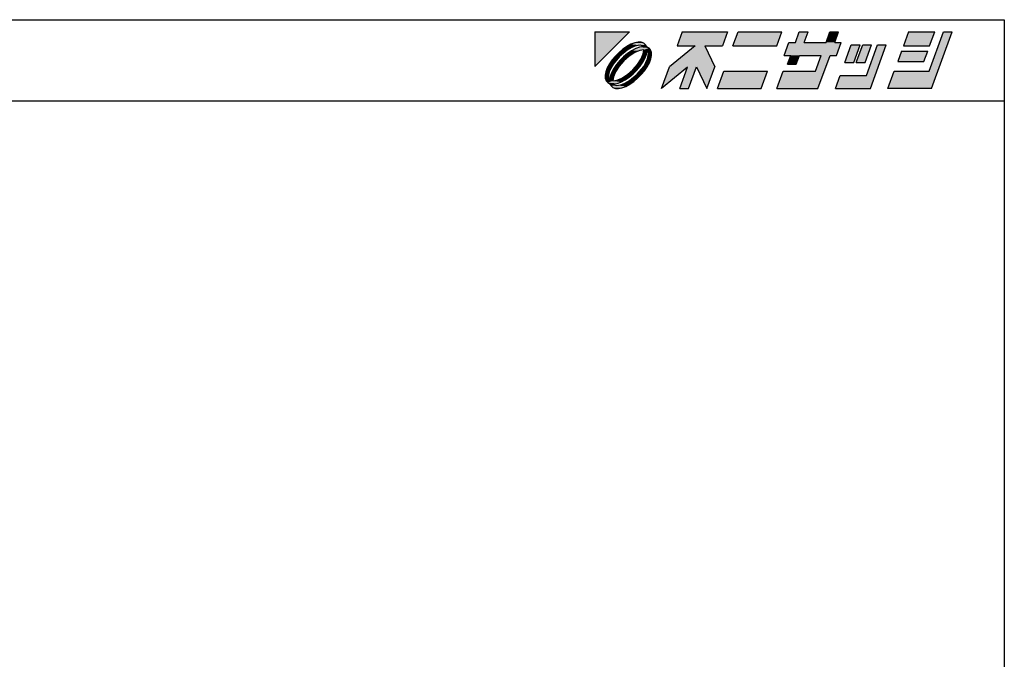
# Model space of a CAD drawing. Extents: x 5 to 1908, y 5 to 1240.
# Drawn here: x 1423 to 1908, y 924 to 1240 of the extents above; entities that cross this region are included whole.
import ezdxf

# ---------------------------------------------------------------- set-up
doc = ezdxf.new("R2010")
doc.units = 0
doc.header["$LTSCALE"] = 0.5
doc.layers.add('WAKU', color=3, linetype='CONTINUOUS')

# ---------------------------------------------------------------- blocks, each defined once
blk = doc.blocks.new('*U5')
at = {"layer": 'WAKU', "linetype": 'CONTINUOUS'}
for points in [[(372.249053, 290.5), (367.971276, 290.5), (367.971276, 286.222222)], [(378.723077, 290.5), (378.095928, 288.776923), (381.524851, 288.776923)], [(378.723077, 290.5), (381.524851, 288.776923), (383.695928, 288.776923)], [(384.323077, 290.5), (378.723077, 290.5), (383.695928, 288.776923)], [(385.615385, 290.5), (384.988236, 288.776923), (390.372851, 288.776923)], [(391, 290.5), (385.615385, 290.5), (390.372851, 288.776923)], [(392.683485, 289.207692), (394.230769, 290.5), (393.153846, 290.5)], [(394.230769, 290.5), (392.683485, 289.207692), (393.760408, 289.207692)], [(396.923077, 290.5), (396.452715, 289.207692), (397.529638, 289.207692)], [(398, 290.5), (396.923077, 290.5), (397.529638, 289.207692)], [(406.615385, 290.5), (405.988236, 288.776923), (409.219005, 288.776923)], [(409.219005, 288.776923), (409.846154, 290.5), (406.615385, 290.5)], [(409.159221, 285.653846), (412, 290.5), (410.923077, 290.5)], [(412, 290.5), (409.159221, 285.653846), (409.452208, 283.5)], [(372.417683, 288.968648), (371.926464, 288.70701), (373.290857, 288.835581)], [(373.290857, 288.835581), (371.926464, 288.70701), (372.89514, 288.740065)], [(372.89514, 288.740065), (371.926464, 288.70701), (372.440235, 288.547585)], [(372.886988, 289.145129), (372.417683, 288.968648), (373.998821, 289.115757)], [(373.998821, 289.115757), (372.417683, 288.968648), (374.225306, 288.920895)], [(372.417683, 288.968648), (373.597996, 288.840902), (374.225306, 288.920895)], [(372.417683, 288.968648), (373.290857, 288.835581), (373.597996, 288.840902)], [(373.317143, 289.229972), (372.886988, 289.145129), (373.692348, 289.22006)], [(373.692348, 289.22006), (372.886988, 289.145129), (373.998821, 289.115757)], [(374.225306, 288.920895), (373.597996, 288.840902), (374.363484, 288.64263)], [(373.597996, 288.840902), (373.799148, 288.781929), (374.363484, 288.64263)], [(373.799148, 288.781929), (373.916941, 288.683944), (374.363484, 288.64263)], [(380.311313, 288.776923), (377.155205, 286.192308), (380.493667, 286.192308)], [(381.524851, 288.776923), (378.095928, 288.776923), (380.311313, 288.776923)], [(381.524851, 288.776923), (380.311313, 288.776923), (380.493667, 286.192308)], [(381.524851, 288.776923), (380.493667, 286.192308), (382.755205, 286.192308)], [(393.760408, 289.207692), (391.28784, 287.592308), (396.941687, 287.592308)], [(391.875792, 289.207692), (391.28784, 287.592308), (393.760408, 289.207692)], [(393.760408, 289.207692), (392.683485, 289.207692), (391.875792, 289.207692)], [(396.941687, 287.592308), (396.452715, 289.207692), (393.760408, 289.207692)], [(396.452715, 289.207692), (396.941687, 287.592308), (397.749379, 287.592308)], [(398.337331, 289.207692), (396.452715, 289.207692), (397.749379, 287.592308)], [(397.529638, 289.207692), (396.452715, 289.207692), (398.337331, 289.207692)], [(399.565894, 288.884615), (398.781958, 286.730769), (399.858881, 286.730769)], [(399.858881, 286.730769), (400.642817, 288.884615), (399.565894, 288.884615)], [(402.042817, 288.884615), (400.181958, 286.730769), (401.258881, 286.730769)], [(400.965894, 288.884615), (400.181958, 286.730769), (402.042817, 288.884615)], [(402.796663, 288.884615), (401.424776, 285.115385), (401.913747, 283.5)], [(403.873587, 288.884615), (402.796663, 288.884615), (401.913747, 283.5)], [(370.501795, 287.520677), (370.101449, 287.039901), (370.996098, 287.475108)], [(370.950599, 287.96948), (370.501795, 287.520677), (370.996098, 287.475108)], [(371.431374, 288.369826), (370.950599, 287.96948), (371.954587, 288.264284)], [(371.954587, 288.264284), (370.950599, 287.96948), (370.996098, 287.475108)], [(371.926464, 288.70701), (371.431374, 288.369826), (372.440235, 288.547585)], [(372.440235, 288.547585), (371.431374, 288.369826), (371.954587, 288.264284)], [(371.997783, 287.832235), (371.505632, 287.424128), (372.202181, 287.498991)], [(372.202181, 287.498991), (371.505632, 287.424128), (371.545827, 286.924893)], [(372.504269, 288.173821), (371.997783, 287.832235), (372.879878, 287.940057)], [(372.879878, 287.940057), (371.997783, 287.832235), (372.202181, 287.498991)], [(373.005639, 288.435768), (372.504269, 288.173821), (374.019229, 288.298569)], [(374.019229, 288.298569), (372.504269, 288.173821), (373.510738, 288.21124)], [(373.510738, 288.21124), (372.504269, 288.173821), (372.879878, 287.940057)], [(373.482636, 288.608014), (373.005639, 288.435768), (374.641749, 288.504452)], [(374.641749, 288.504452), (373.005639, 288.435768), (374.019229, 288.298569)], [(373.916941, 288.683944), (373.482636, 288.608014), (374.363484, 288.64263)], [(374.363484, 288.64263), (373.482636, 288.608014), (374.641749, 288.504452)], [(373.932071, 287.790402), (373.661353, 287.159534), (374.328925, 287.761987)], [(374.328925, 287.761987), (373.661353, 287.159534), (374.156732, 287.28503)], [(374.019229, 288.298569), (373.932071, 287.790402), (374.40481, 288.196249)], [(374.40481, 288.196249), (373.932071, 287.790402), (374.328925, 287.761987)], [(374.641749, 288.504452), (374.019229, 288.298569), (374.836612, 288.277967)], [(374.019229, 288.298569), (374.40481, 288.196249), (374.836612, 288.277967)], [(374.836612, 288.277967), (374.40481, 288.196249), (374.940915, 287.971493)], [(374.40481, 288.196249), (374.502951, 288.077918), (374.940915, 287.971493)], [(374.556361, 287.569864), (374.46071, 287.174248), (374.865984, 287.166134)], [(374.502951, 288.077918), (374.561802, 287.877253), (374.940915, 287.971493)], [(374.561802, 287.877253), (374.556361, 287.569864), (374.950827, 287.596289)], [(374.950827, 287.596289), (374.556361, 287.569864), (374.865984, 287.166134)], [(374.940915, 287.971493), (374.561802, 287.877253), (374.950827, 287.596289)], [(391.28784, 287.592308), (392.095533, 287.592308), (393.172456, 287.592308)], [(391.28784, 287.592308), (393.172456, 287.592308), (395.864763, 287.592308)], [(396.941687, 287.592308), (391.28784, 287.592308), (395.864763, 287.592308)], [(393.172456, 287.592308), (391.703565, 286.515385), (392.780488, 286.515385)], [(392.095533, 287.592308), (391.703565, 286.515385), (393.172456, 287.592308)], [(395.864763, 287.592308), (395.159221, 285.653846), (395.452208, 283.5)], [(396.941687, 287.592308), (395.864763, 287.592308), (395.452208, 283.5)], [(405.753055, 288.130769), (405.282694, 286.838462), (408.513463, 286.838462)], [(408.983824, 288.130769), (405.753055, 288.130769), (408.513463, 286.838462)], [(369.764265, 286.544812), (369.502627, 286.053593), (370.207035, 286.51657)], [(370.207035, 286.51657), (369.502627, 286.053593), (369.923519, 286.031028)], [(370.101449, 287.039901), (369.764265, 286.544812), (370.207035, 286.51657)], [(370.996098, 287.475108), (370.101449, 287.039901), (370.207035, 286.51657)], [(370.638671, 286.473), (370.297156, 285.966509), (370.971896, 286.268471)], [(371.04672, 286.965174), (370.638671, 286.473), (371.545827, 286.924893)], [(371.545827, 286.924893), (370.638671, 286.473), (370.971896, 286.268471)], [(371.505632, 287.424128), (371.04672, 286.965174), (371.545827, 286.924893)], [(373.220238, 286.48192), (372.646296, 285.825506), (373.553316, 286.277229)], [(373.661353, 287.159534), (373.220238, 286.48192), (373.894843, 286.783693)], [(373.894843, 286.783693), (373.220238, 286.48192), (373.553316, 286.277229)], [(374.156732, 287.28503), (373.661353, 287.159534), (373.894843, 286.783693)], [(374.268507, 286.719278), (373.98505, 286.233718), (374.689503, 286.696828)], [(374.689503, 286.696828), (373.98505, 286.233718), (374.427865, 286.205609)], [(374.46071, 287.174248), (374.268507, 286.719278), (374.865984, 287.166134)], [(374.865984, 287.166134), (374.268507, 286.719278), (374.689503, 286.696828)], [(369.326146, 285.584287), (369.241303, 285.154132), (369.73149, 285.576021)], [(369.73149, 285.576021), (369.241303, 285.154132), (369.635696, 285.180404)], [(369.635696, 285.180404), (369.241303, 285.154132), (369.630358, 284.873087)], [(369.241303, 285.154132), (369.251215, 284.778928), (369.630358, 284.873087)], [(369.502627, 286.053593), (369.326146, 285.584287), (369.923519, 286.031028)], [(369.923519, 286.031028), (369.326146, 285.584287), (369.73149, 285.576021)], [(370.035293, 285.465154), (369.863139, 284.988189), (370.260168, 284.959969)], [(370.297156, 285.966509), (370.035293, 285.465154), (370.530712, 285.590875)], [(370.530712, 285.590875), (370.035293, 285.465154), (370.260168, 284.959969)], [(370.971896, 286.268471), (370.297156, 285.966509), (370.530712, 285.590875)], [(371.98994, 285.251431), (371.312263, 284.810332), (372.194232, 284.918099)], [(372.646296, 285.825506), (371.98994, 285.251431), (373.145266, 285.785089)], [(373.145266, 285.785089), (371.98994, 285.251431), (372.686363, 285.326171)], [(372.686363, 285.326171), (371.98994, 285.251431), (372.194232, 284.918099)], [(373.195965, 285.275232), (372.237497, 284.486117), (373.690335, 285.229744)], [(373.690335, 285.229744), (372.237497, 284.486117), (373.241532, 284.780941)], [(373.553316, 286.277229), (372.646296, 285.825506), (373.145266, 285.785089)], [(373.98505, 286.233718), (373.195965, 285.275232), (374.427865, 286.205609)], [(374.427865, 286.205609), (373.195965, 285.275232), (374.090681, 285.71052)], [(374.090681, 285.71052), (373.195965, 285.275232), (373.690335, 285.229744)], [(377.155205, 286.192308), (376.175285, 283.5), (379.397145, 286.138462)], [(380.493667, 286.192308), (377.155205, 286.192308), (379.397145, 286.138462)], [(379.397145, 286.138462), (378.436824, 283.5), (379.513747, 283.5)], [(380.493667, 286.192308), (379.397145, 286.138462), (379.513747, 283.5)], [(380.493667, 286.192308), (381.775285, 283.5), (382.755205, 286.192308)], [(389.236144, 285.653846), (383.067593, 283.5), (388.452208, 283.5)], [(383.851529, 285.653846), (383.067593, 283.5), (389.236144, 285.653846)], [(391.174606, 285.653846), (390.39067, 283.5), (395.452208, 283.5)], [(395.452208, 283.5), (395.159221, 285.653846), (391.174606, 285.653846)], [(398.194006, 285.115385), (397.606055, 283.5), (401.913747, 283.5)], [(401.913747, 283.5), (401.424776, 285.115385), (398.194006, 285.115385)], [(404.851529, 285.653846), (404.067593, 283.5), (409.452208, 283.5)], [(409.452208, 283.5), (409.159221, 285.653846), (404.851529, 285.653846)], [(369.630358, 284.873087), (369.251215, 284.778928), (369.689155, 284.672435)], [(369.251215, 284.778928), (369.355518, 284.472454), (369.689155, 284.672435)], [(369.689155, 284.672435), (369.355518, 284.472454), (369.787305, 284.553935)], [(369.787305, 284.553935), (369.355518, 284.472454), (370.172911, 284.451856)], [(369.355518, 284.472454), (369.550381, 284.245969), (370.172911, 284.451856)], [(370.172911, 284.451856), (369.550381, 284.245969), (371.186428, 284.314625)], [(371.186428, 284.314625), (369.550381, 284.245969), (370.709458, 284.142397)], [(369.550381, 284.245969), (369.828646, 284.107791), (370.709458, 284.142397)], [(369.863139, 284.988189), (369.787305, 284.553935), (370.260168, 284.959969)], [(370.260168, 284.959969), (369.787305, 284.553935), (370.172911, 284.451856)], [(370.709458, 284.142397), (369.828646, 284.107791), (370.275177, 284.066476)], [(369.828646, 284.107791), (369.966824, 283.829526), (370.275177, 284.066476)], [(370.275177, 284.066476), (369.966824, 283.829526), (370.392927, 283.968568)], [(370.392927, 283.968568), (369.966824, 283.829526), (370.594177, 283.909498)], [(370.594177, 283.909498), (369.966824, 283.829526), (371.774448, 283.781773)], [(370.681395, 284.539195), (370.172911, 284.451856), (371.186428, 284.314625)], [(370.901294, 283.914863), (370.594177, 283.909498), (371.774448, 283.781773)], [(371.312263, 284.810332), (370.681395, 284.539195), (371.68777, 284.576545)], [(371.68777, 284.576545), (370.681395, 284.539195), (371.186428, 284.314625)], [(371.296984, 284.010368), (370.901294, 283.914863), (371.774448, 283.781773)], [(371.751882, 284.202798), (371.296984, 284.010368), (372.265666, 284.043411)], [(372.265666, 284.043411), (371.296984, 284.010368), (371.774448, 283.781773)], [(372.194232, 284.918099), (371.312263, 284.810332), (371.68777, 284.576545)], [(372.237497, 284.486117), (371.751882, 284.202798), (372.760756, 284.380595)], [(372.760756, 284.380595), (371.751882, 284.202798), (372.265666, 284.043411)], [(373.241532, 284.780941), (372.237497, 284.486117), (372.760756, 284.380595)], [(369.966824, 283.829526), (370.193309, 283.634664), (371.774448, 283.781773)], [(371.774448, 283.781773), (370.193309, 283.634664), (371.305142, 283.605291)], [(370.193309, 283.634664), (370.499782, 283.530361), (371.305142, 283.605291)], [(371.305142, 283.605291), (370.499782, 283.530361), (370.874987, 283.520449)]]:
    blk.add_solid(points, dxfattribs=at)

msp = doc.modelspace()

# ---------------------------------------------------------------- linework, layer by layer
at = {"layer": 'WAKU', "color": 3}
for p, q in [((956.43, 1239.77), (1907.86, 1239.77)), ((1907.86, 1239.77), (1907.86, 5)), ((956.43, 1199.77), (1907.86, 1199.77))]:
    msp.add_line(p, q, dxfattribs=at)
at = {"layer": 'WAKU', "color": 3, "linetype": 'CONTINUOUS'}
for p, q in [((1706.08, 1216.65), (1723.19, 1233.77)), ((1706.08, 1233.77), (1723.19, 1233.77)), ((1706.08, 1233.77), (1706.08, 1216.65)), ((1749.09, 1233.77), (1746.58, 1226.87)), ((1749.09, 1233.77), (1771.49, 1233.77)), ((1771.49, 1233.77), (1768.98, 1226.87)), ((1774.15, 1226.87), (1776.66, 1233.77)), ((1776.66, 1233.77), (1798.2, 1233.77)), ((1795.69, 1226.87), (1798.2, 1233.77)), ((1804.93, 1228.6), (1806.81, 1233.77)), ((1806.81, 1233.77), (1811.12, 1233.77)), ((1809.24, 1228.6), (1811.12, 1233.77)), ((1820.01, 1228.6), (1821.89, 1233.77)), ((1821.89, 1233.77), (1826.2, 1233.77)), ((1824.31, 1228.6), (1826.2, 1233.77)), ((1860.66, 1233.77), (1858.15, 1226.87)), ((1860.66, 1233.77), (1873.58, 1233.77)), ((1870.83, 1214.38), (1877.89, 1233.77)), ((1871.07, 1226.87), (1873.58, 1233.77)), ((1872, 1205.77), (1882.2, 1233.77)), ((1877.89, 1233.77), (1882.2, 1233.77)), ((1723.87, 1227.64), (1721.9, 1226.59)), ((1725.74, 1228.35), (1723.87, 1227.64)), ((1727.46, 1228.69), (1725.74, 1228.35)), ((1728.96, 1228.65), (1727.46, 1228.69)), ((1730.19, 1228.23), (1728.96, 1228.65)), ((1731.1, 1227.45), (1730.19, 1228.23)), ((1799.35, 1222.13), (1801.7, 1228.6)), ((1801.7, 1228.6), (1804.93, 1228.6)), ((1809.24, 1228.6), (1820.01, 1228.6)), ((1824.31, 1228.6), (1827.54, 1228.6)), ((1825.19, 1222.13), (1827.54, 1228.6)), ((1718, 1223.64), (1716.2, 1221.85)), ((1719.92, 1225.24), (1718, 1223.64)), ((1722.01, 1224.82), (1718.18, 1221.67)), ((1721.9, 1226.59), (1719.92, 1225.24)), ((1722.19, 1223.09), (1720.22, 1221.46)), ((1723.96, 1225.96), (1722.01, 1224.82)), ((1724.21, 1224.46), (1722.19, 1223.09)), ((1725.71, 1223.53), (1723, 1221.76)), ((1725.78, 1226.73), (1723.96, 1225.96)), ((1726.22, 1225.51), (1724.21, 1224.46)), ((1728.24, 1224.61), (1725.71, 1223.53)), ((1727.36, 1227.11), (1725.78, 1226.73)), ((1728.13, 1226.2), (1726.22, 1225.51)), ((1728.59, 1227.13), (1727.36, 1227.11)), ((1729.86, 1226.5), (1728.13, 1226.2)), ((1730.27, 1224.96), (1728.24, 1224.61)), ((1729.39, 1226.89), (1728.59, 1227.13)), ((1728.84, 1220.4), (1729.92, 1222.93)), ((1729.86, 1226.5), (1729.39, 1226.89)), ((1729.92, 1222.93), (1730.27, 1224.96)), ((1730.82, 1220.91), (1731.51, 1222.81)), ((1731.65, 1226.34), (1731.1, 1227.45)), ((1731.51, 1222.81), (1731.81, 1224.55)), ((1732.76, 1225.78), (1731.65, 1226.34)), ((1732.21, 1224.08), (1731.81, 1224.55)), ((1732.44, 1223.27), (1732.21, 1224.08)), ((1732.42, 1222.04), (1732.44, 1223.27)), ((1733.54, 1224.88), (1732.76, 1225.78)), ((1733.96, 1223.65), (1733.54, 1224.88)), ((1734, 1222.15), (1733.96, 1223.65)), ((1755.44, 1226.87), (1742.82, 1216.53)), ((1746.58, 1226.87), (1755.44, 1226.87)), ((1760.29, 1226.87), (1765.22, 1216.53)), ((1760.29, 1226.87), (1768.98, 1226.87)), ((1774.15, 1226.87), (1795.69, 1226.87)), ((1829.32, 1218.69), (1832.46, 1227.3)), ((1832.46, 1227.3), (1836.77, 1227.3)), ((1833.63, 1218.69), (1836.77, 1227.3)), ((1834.92, 1218.69), (1838.06, 1227.3)), ((1838.06, 1227.3), (1842.37, 1227.3)), ((1839.23, 1218.69), (1842.37, 1227.3)), ((1839.89, 1212.23), (1845.38, 1227.3)), ((1841.85, 1205.77), (1849.69, 1227.3)), ((1845.38, 1227.3), (1849.69, 1227.3)), ((1857.21, 1224.29), (1855.33, 1219.12)), ((1857.21, 1224.29), (1870.13, 1224.29)), ((1858.15, 1226.87), (1871.07, 1226.87)), ((1868.25, 1219.12), (1870.13, 1224.29)), ((1713.25, 1217.94), (1712.21, 1215.98)), ((1714.6, 1219.92), (1713.25, 1217.94)), ((1716.2, 1221.85), (1714.6, 1219.92)), ((1718.18, 1221.67), (1715.02, 1217.83)), ((1718.38, 1219.63), (1716.75, 1217.66)), ((1720.38, 1219.46), (1718.08, 1216.84)), ((1720.22, 1221.46), (1718.38, 1219.63)), ((1723, 1221.76), (1720.38, 1219.46)), ((1727.08, 1217.69), (1728.84, 1220.4)), ((1728.41, 1216.87), (1729.77, 1218.9)), ((1729.77, 1218.9), (1730.82, 1220.91)), ((1730.14, 1216.7), (1731.27, 1218.64)), ((1731.27, 1218.64), (1732.04, 1220.46)), ((1731.91, 1216.59), (1732.95, 1218.55)), ((1732.04, 1220.46), (1732.42, 1222.04)), ((1732.95, 1218.55), (1733.66, 1220.43)), ((1733.66, 1220.43), (1734, 1222.15)), ((1799.35, 1222.13), (1802.58, 1222.13)), ((1801.01, 1217.83), (1802.58, 1222.13)), ((1805.32, 1217.83), (1806.89, 1222.13)), ((1806.89, 1222.13), (1817.65, 1222.13)), ((1814.83, 1214.38), (1817.65, 1222.13)), ((1816, 1205.77), (1821.96, 1222.13)), ((1821.96, 1222.13), (1825.19, 1222.13)), ((1829.32, 1218.69), (1833.63, 1218.69)), ((1834.92, 1218.69), (1839.23, 1218.69)), ((1855.33, 1219.12), (1868.25, 1219.12)), ((1711.5, 1214.1), (1711.16, 1212.38)), ((1712.21, 1215.98), (1711.5, 1214.1)), ((1713.12, 1214.07), (1712.74, 1212.49)), ((1713.89, 1215.89), (1713.12, 1214.07)), ((1714.34, 1213.63), (1713.65, 1211.72)), ((1715.02, 1217.83), (1713.89, 1215.89)), ((1715.38, 1215.63), (1714.34, 1213.63)), ((1716.32, 1214.13), (1715.24, 1211.61)), ((1716.75, 1217.66), (1715.38, 1215.63)), ((1718.08, 1216.84), (1716.32, 1214.13)), ((1722.15, 1212.77), (1724.78, 1215.07)), ((1724.78, 1215.07), (1727.08, 1217.69)), ((1724.94, 1213.07), (1726.78, 1214.91)), ((1726.78, 1214.91), (1728.41, 1216.87)), ((1726.98, 1212.87), (1730.14, 1216.7)), ((1728.96, 1212.68), (1730.56, 1214.61)), ((1730.56, 1214.61), (1731.91, 1216.59)), ((1738.9, 1205.77), (1742.82, 1216.53)), ((1751.78, 1216.32), (1738.9, 1205.77)), ((1747.94, 1205.77), (1751.78, 1216.32)), ((1752.25, 1205.77), (1756.17, 1216.53)), ((1756.17, 1216.53), (1761.3, 1205.77)), ((1761.3, 1205.77), (1765.22, 1216.53)), ((1766.47, 1205.77), (1769.6, 1214.38)), ((1769.6, 1214.38), (1791.14, 1214.38)), ((1788, 1205.77), (1791.14, 1214.38)), ((1795.76, 1205.77), (1798.89, 1214.38)), ((1798.89, 1214.38), (1814.83, 1214.38)), ((1801.01, 1217.83), (1805.32, 1217.83)), ((1850.47, 1205.77), (1853.6, 1214.38)), ((1853.6, 1214.38), (1870.83, 1214.38)), ((1711.16, 1212.38), (1711.2, 1210.88)), ((1711.2, 1210.88), (1711.62, 1209.65)), ((1711.62, 1209.65), (1712.4, 1208.75)), ((1712.4, 1208.75), (1713.51, 1208.2)), ((1712.74, 1212.49), (1712.72, 1211.26)), ((1712.72, 1211.26), (1712.95, 1210.45)), ((1712.95, 1210.45), (1713.34, 1209.98)), ((1713.65, 1211.72), (1713.34, 1209.98)), ((1715.24, 1211.61), (1714.89, 1209.57)), ((1714.89, 1209.57), (1716.92, 1209.92)), ((1715.3, 1208.03), (1717.03, 1208.33)), ((1716.92, 1209.92), (1719.44, 1211.01)), ((1717.03, 1208.33), (1718.94, 1209.02)), ((1718.94, 1209.02), (1720.95, 1210.07)), ((1719.38, 1207.81), (1721.2, 1208.58)), ((1719.44, 1211.01), (1722.15, 1212.77)), ((1720.95, 1210.07), (1722.97, 1211.44)), ((1721.2, 1208.58), (1723.15, 1209.71)), ((1722.97, 1211.44), (1724.94, 1213.07)), ((1723.15, 1209.71), (1726.98, 1212.87)), ((1723.26, 1207.94), (1725.24, 1209.29)), ((1725.24, 1209.29), (1727.16, 1210.89)), ((1727.16, 1210.89), (1728.96, 1212.68)), ((1824.62, 1205.77), (1826.97, 1212.23)), ((1826.97, 1212.23), (1839.89, 1212.23)), ((1713.51, 1208.2), (1714.06, 1207.08)), ((1714.06, 1207.08), (1714.97, 1206.3)), ((1714.97, 1206.3), (1716.19, 1205.89)), ((1715.3, 1208.03), (1715.77, 1207.64)), ((1715.77, 1207.64), (1716.57, 1207.4)), ((1716.19, 1205.89), (1717.7, 1205.85)), ((1716.57, 1207.4), (1717.8, 1207.42)), ((1717.7, 1205.85), (1719.42, 1206.19)), ((1717.8, 1207.42), (1719.38, 1207.81)), ((1719.42, 1206.19), (1721.29, 1206.89)), ((1721.29, 1206.89), (1723.26, 1207.94)), ((1747.94, 1205.77), (1752.25, 1205.77)), ((1766.47, 1205.77), (1788, 1205.77)), ((1795.76, 1205.77), (1816, 1205.77)), ((1824.62, 1205.77), (1841.85, 1205.77)), ((1872, 1205.77), (1850.47, 1205.77))]:
    msp.add_line(p, q, dxfattribs=at)

# ---------------------------------------------------------------- block references
at = {"layer": 'WAKU', "color": 3, "linetype": 'CONTINUOUS', "xscale": 4, "yscale": 4, "zscale": 4}
msp.add_blockref('*U5', (234.2, 71.77), dxfattribs=at)

doc.saveas('drawing.dxf')
